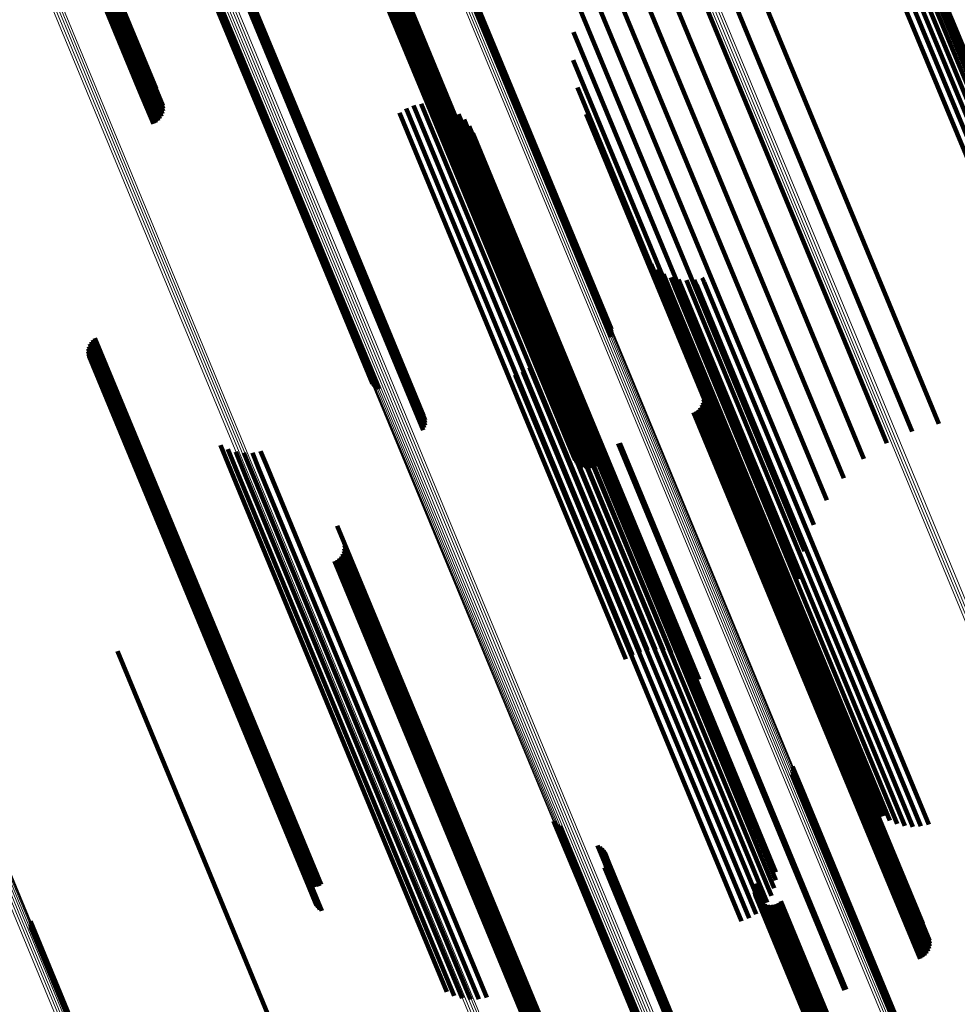
# Model space of a CAD drawing. Units: metres. Extents: x -0.13 to 0.37, y -0.82 to 0.24.
# Drawn here: x 0.14 to 0.18, y -0.41 to -0.37 of the extents above; entities that cross this region are included whole.
import ezdxf

# ---------------------------------------------------------------- set-up
doc = ezdxf.new("R2010")
doc.units = ezdxf.units.M
doc.linetypes.add('AUSGEZOGEN', pattern=[0])
doc.linetypes.add('VERDECKT2_S2', pattern=[0.036, 0.02, -0.016])
doc.layers.add('Standard', color=7, linetype='AUSGEZOGEN', lineweight=13)

msp = doc.modelspace()

# ---------------------------------------------------------------- linework, layer by layer
at = {"layer": 'Standard', "color": 253, "linetype": 'VERDECKT2_S2', "lineweight": 140, "transparency": 33554687}
for p, q in [((0.143049, -0.363856), (0.147783, -0.375286)), ((0.143124, -0.363835), (0.147859, -0.375266)), ((0.14319, -0.363819), (0.147925, -0.375251)), ((0.143245, -0.363809), (0.147981, -0.375244)), ((0.143287, -0.363807), (0.148024, -0.375243)), ((0.143315, -0.363811), (0.148053, -0.375249)), ((0.142793, -0.36395), (0.147527, -0.375378)), ((0.142881, -0.363915), (0.147615, -0.375344)), ((0.142967, -0.363883), (0.147701, -0.375313)), ((0.143361, -0.363898), (0.148075, -0.37528)), ((0.15579, -0.365201), (0.15981, -0.374905)), ((0.155811, -0.365116), (0.159863, -0.374896)), ((0.155812, -0.364941), (0.159936, -0.374898)), ((0.155819, -0.365028), (0.159905, -0.374894)), ((0.147734, -0.366784), (0.152487, -0.378257)), ((0.147792, -0.366853), (0.152505, -0.378232)), ((0.147859, -0.366912), (0.152536, -0.378204)), ((0.147936, -0.366959), (0.15258, -0.378171)), ((0.149219, -0.367608), (0.15337, -0.377629)), ((0.149293, -0.367653), (0.153413, -0.377598)), ((0.14936, -0.36771), (0.153444, -0.37757)), ((0.149416, -0.367776), (0.153462, -0.377546)), ((0.149461, -0.367851), (0.153469, -0.377526)), ((0.172743, -0.367803), (0.177621, -0.379578)), ((0.149509, -0.36819), (0.153366, -0.377503)), ((0.149512, -0.368017), (0.153442, -0.377503)), ((0.149518, -0.368104), (0.15341, -0.3775)), ((0.172355, -0.368099), (0.177239, -0.379889)), ((0.172523, -0.36799), (0.177404, -0.379776)), ((0.172653, -0.367891), (0.177533, -0.379671)), ((0.1729, -0.367994), (0.177666, -0.379499)), ((0.149451, -0.368354), (0.15325, -0.377526)), ((0.149487, -0.368275), (0.153313, -0.377512)), ((0.171689, -0.368447), (0.176576, -0.380245)), ((0.171932, -0.368331), (0.176818, -0.380127)), ((0.172157, -0.368213), (0.177042, -0.380007)), ((0.173029, -0.368243), (0.177666, -0.379437)), ((0.154509, -0.369098), (0.157122, -0.375405)), ((0.154515, -0.369004), (0.157166, -0.375404)), ((0.15452, -0.369192), (0.157091, -0.3754)), ((0.154538, -0.368912), (0.157223, -0.375395)), ((0.154546, -0.369283), (0.157075, -0.375388)), ((0.154588, -0.369368), (0.157074, -0.37537)), ((0.154644, -0.369445), (0.157089, -0.375346)), ((0.154712, -0.36951), (0.157118, -0.375317)), ((0.155411, -0.369496), (0.157701, -0.375025)), ((0.154791, -0.369563), (0.157161, -0.375284)), ((0.154878, -0.369601), (0.157216, -0.375247)), ((0.15497, -0.369624), (0.157283, -0.375208)), ((0.155064, -0.36963), (0.157358, -0.375169)), ((0.155158, -0.36962), (0.15744, -0.37513)), ((0.155249, -0.369594), (0.157527, -0.375092)), ((0.155334, -0.369552), (0.157614, -0.375057)), ((0.167757, -0.370243), (0.172652, -0.382059)), ((0.1669, -0.370619), (0.171795, -0.382438)), ((0.166027, -0.370972), (0.170922, -0.38279)), ((0.165162, -0.371293), (0.170055, -0.383106)), ((0.163541, -0.371804), (0.168427, -0.3836)), ((0.164326, -0.371572), (0.169216, -0.383379)), ((0.162827, -0.371982), (0.167707, -0.383765)), ((0.162344, -0.372445), (0.167076, -0.38387)), ((0.162185, -0.373373), (0.16655, -0.383911)), ((0.162177, -0.374316), (0.166142, -0.383887)), ((0.157358, -0.375169), (0.162281, -0.387052)), ((0.15744, -0.37513), (0.162362, -0.387013)), ((0.157527, -0.375092), (0.162449, -0.386975)), ((0.157614, -0.375057), (0.162536, -0.38694)), ((0.157701, -0.375025), (0.162623, -0.386909)), ((0.15981, -0.374905), (0.163444, -0.383678)), ((0.159863, -0.374896), (0.163465, -0.383593)), ((0.159905, -0.374894), (0.163472, -0.383506)), ((0.159936, -0.374898), (0.163466, -0.383418)), ((0.147527, -0.375378), (0.147981, -0.376474)), ((0.147615, -0.375344), (0.148065, -0.376431)), ((0.147701, -0.375313), (0.14814, -0.376373)), ((0.147783, -0.375286), (0.148204, -0.376303)), ((0.147859, -0.375266), (0.148255, -0.376223)), ((0.147925, -0.375251), (0.148292, -0.376135)), ((0.147981, -0.375244), (0.148312, -0.376043)), ((0.148024, -0.375243), (0.148316, -0.375948)), ((0.148053, -0.375249), (0.148304, -0.375854)), ((0.157074, -0.37537), (0.162, -0.387263)), ((0.157075, -0.375388), (0.162002, -0.387283)), ((0.157089, -0.375346), (0.162014, -0.387237)), ((0.157091, -0.3754), (0.162019, -0.387297)), ((0.157118, -0.375317), (0.162042, -0.387206)), ((0.157122, -0.375405), (0.16205, -0.387304)), ((0.157161, -0.375284), (0.162084, -0.387171)), ((0.157166, -0.375404), (0.162096, -0.387304)), ((0.157216, -0.375247), (0.16214, -0.387133)), ((0.157223, -0.375395), (0.162153, -0.387297)), ((0.157283, -0.375208), (0.162206, -0.387093)), ((0.16232, -0.375247), (0.165862, -0.383799)), ((0.156774, -0.375852), (0.161037, -0.386145)), ((0.157036, -0.375792), (0.161279, -0.386035)), ((0.157305, -0.375776), (0.161507, -0.385921)), ((0.157572, -0.375804), (0.161715, -0.385806)), ((0.156296, -0.376095), (0.16054, -0.386342)), ((0.156525, -0.375954), (0.160789, -0.386248)), ((0.157831, -0.375876), (0.161898, -0.385694)), ((0.158075, -0.37599), (0.16205, -0.385587)), ((0.158297, -0.376142), (0.162168, -0.385488)), ((0.162609, -0.376144), (0.165719, -0.38365)), ((0.158491, -0.376328), (0.162249, -0.3854)), ((0.158652, -0.376544), (0.162289, -0.385325)), ((0.158775, -0.376783), (0.162289, -0.385266)), ((0.153313, -0.377512), (0.15714, -0.386752)), ((0.153366, -0.377503), (0.157163, -0.386668)), ((0.15341, -0.3775), (0.157171, -0.386581)), ((0.153442, -0.377503), (0.157166, -0.386494)), ((0.15325, -0.377526), (0.157105, -0.386832)), ((0.15337, -0.377629), (0.156873, -0.386085)), ((0.153413, -0.377598), (0.156947, -0.38613)), ((0.153444, -0.37757), (0.157013, -0.386187)), ((0.153462, -0.377546), (0.15707, -0.386254)), ((0.153469, -0.377526), (0.157115, -0.386328)), ((0.15258, -0.378171), (0.155589, -0.385437)), ((0.152487, -0.378257), (0.155388, -0.385262)), ((0.152505, -0.378232), (0.155445, -0.385331)), ((0.152536, -0.378204), (0.155513, -0.38539)), ((0.164643, -0.380994), (0.165327, -0.382645)), ((0.164805, -0.381211), (0.165368, -0.382569)), ((0.165001, -0.381398), (0.165449, -0.38248)), ((0.165225, -0.38155), (0.165569, -0.38238)), ((0.165472, -0.381663), (0.165724, -0.382272)), ((0.165733, -0.381734), (0.165909, -0.382159)), ((0.166003, -0.38176), (0.16612, -0.382043)), ((0.166274, -0.381742), (0.166351, -0.381928)), ((0.166537, -0.381679), (0.166595, -0.381818)), ((0.166595, -0.381818), (0.171389, -0.393392)), ((0.165909, -0.382159), (0.170706, -0.393739)), ((0.16612, -0.382043), (0.170916, -0.39362)), ((0.166351, -0.381928), (0.171146, -0.393504)), ((0.172652, -0.382059), (0.174537, -0.38661)), ((0.165449, -0.38248), (0.170251, -0.394073)), ((0.165569, -0.38238), (0.170369, -0.393968)), ((0.165724, -0.382272), (0.170522, -0.393856)), ((0.171795, -0.382438), (0.173631, -0.386869)), ((0.165327, -0.382645), (0.170133, -0.394248)), ((0.165368, -0.382569), (0.170172, -0.394167)), ((0.170922, -0.38279), (0.172778, -0.387269)), ((0.170055, -0.383106), (0.172, -0.387801)), ((0.161374, -0.383294), (0.161654, -0.383971)), ((0.169216, -0.383379), (0.171317, -0.38845)), ((0.145875, -0.383837), (0.14866, -0.39056)), ((0.145931, -0.38377), (0.148735, -0.390538)), ((0.145997, -0.383713), (0.148813, -0.390512)), ((0.161315, -0.383834), (0.161376, -0.383981)), ((0.161367, -0.383566), (0.161533, -0.383967)), ((0.165719, -0.38365), (0.170263, -0.394621)), ((0.165862, -0.383799), (0.169974, -0.393725)), ((0.167707, -0.383765), (0.170302, -0.390031)), ((0.168427, -0.3836), (0.170746, -0.389199)), ((0.145777, -0.384167), (0.148438, -0.390592)), ((0.145781, -0.38408), (0.148479, -0.390593)), ((0.145799, -0.383994), (0.14853, -0.390588)), ((0.145831, -0.383913), (0.148591, -0.390577)), ((0.161219, -0.384089), (0.16598, -0.395585)), ((0.161376, -0.383981), (0.16617, -0.395556)), ((0.161533, -0.383967), (0.166329, -0.395546)), ((0.161654, -0.383971), (0.166453, -0.395556)), ((0.166142, -0.383887), (0.169831, -0.392793)), ((0.16655, -0.383911), (0.169839, -0.391851)), ((0.167076, -0.38387), (0.169997, -0.390922)), ((0.145786, -0.384254), (0.148409, -0.390586)), ((0.14581, -0.384338), (0.148393, -0.390573)), ((0.145847, -0.384417), (0.148389, -0.390555)), ((0.145896, -0.38449), (0.148399, -0.390532)), ((0.161081, -0.384325), (0.165765, -0.395633)), ((0.145956, -0.384554), (0.148421, -0.390505)), ((0.146025, -0.384607), (0.148455, -0.390474)), ((0.1607, -0.384712), (0.165284, -0.39578)), ((0.160907, -0.384534), (0.165531, -0.395699)), ((0.160213, -0.384953), (0.16478, -0.39598)), ((0.160466, -0.384853), (0.165032, -0.395875)), ((0.166338, -0.385031), (0.169769, -0.393316)), ((0.162168, -0.385488), (0.165951, -0.394619)), ((0.162249, -0.3854), (0.166145, -0.394806)), ((0.162289, -0.385266), (0.166429, -0.395261)), ((0.162289, -0.385325), (0.166305, -0.395022)), ((0.161715, -0.385806), (0.165226, -0.394282)), ((0.161898, -0.385694), (0.165485, -0.394354)), ((0.16205, -0.385587), (0.165729, -0.394467)), ((0.166567, -0.385607), (0.169707, -0.393188)), ((0.166575, -0.385796), (0.169632, -0.393175)), ((0.16658, -0.385701), (0.169677, -0.393178)), ((0.161037, -0.386145), (0.164427, -0.394329)), ((0.161279, -0.386035), (0.16469, -0.394269)), ((0.161507, -0.385921), (0.164958, -0.394254)), ((0.166404, -0.386126), (0.169348, -0.393234)), ((0.166468, -0.386056), (0.169431, -0.39321)), ((0.166519, -0.385976), (0.169507, -0.393191)), ((0.166555, -0.385889), (0.169575, -0.39318)), ((0.16054, -0.386342), (0.16395, -0.394573)), ((0.160789, -0.386248), (0.164178, -0.394431)), ((0.166244, -0.386228), (0.169173, -0.393298)), ((0.166328, -0.386184), (0.169261, -0.393264)), ((0.162084, -0.387171), (0.162445, -0.38804)), ((0.16214, -0.387133), (0.162531, -0.388078)), ((0.162206, -0.387093), (0.162623, -0.388101)), ((0.162281, -0.387052), (0.162718, -0.388108)), ((0.162362, -0.387013), (0.162812, -0.388097)), ((0.162449, -0.386975), (0.162903, -0.388071)), ((0.162536, -0.38694), (0.162988, -0.38803)), ((0.162623, -0.386909), (0.163064, -0.387974)), ((0.150247, -0.387339), (0.150768, -0.388597)), ((0.150496, -0.387471), (0.150917, -0.388487)), ((0.162, -0.387263), (0.162242, -0.387846)), ((0.162002, -0.387283), (0.1622, -0.387761)), ((0.162014, -0.387237), (0.162298, -0.387922)), ((0.162019, -0.387297), (0.162173, -0.38767)), ((0.162042, -0.387206), (0.162366, -0.387988)), ((0.16205, -0.387304), (0.16205, -0.387304)), ((0.162096, -0.387304), (0.162096, -0.387304)), ((0.162153, -0.387297), (0.162153, -0.387297)), ((0.163692, -0.387282), (0.166622, -0.394356)), ((0.163747, -0.387262), (0.166676, -0.394333)), ((0.150764, -0.387558), (0.1511, -0.38837)), ((0.151044, -0.387598), (0.151313, -0.38825)), ((0.151326, -0.387589), (0.151549, -0.38813)), ((0.151602, -0.387532), (0.151801, -0.388014)), ((0.151549, -0.38813), (0.156347, -0.399712)), ((0.151801, -0.388014), (0.156598, -0.399595)), ((0.150917, -0.388487), (0.155718, -0.400078)), ((0.1511, -0.38837), (0.1559, -0.399957)), ((0.151313, -0.38825), (0.156112, -0.399834)), ((0.150768, -0.388597), (0.155571, -0.400193)), ((0.154198, -0.390062), (0.157629, -0.398344)), ((0.148455, -0.390474), (0.153295, -0.402159)), ((0.148389, -0.390555), (0.153231, -0.402246)), ((0.148393, -0.390573), (0.153236, -0.402266)), ((0.148399, -0.390532), (0.15324, -0.402221)), ((0.148409, -0.390586), (0.153253, -0.40228)), ((0.148421, -0.390505), (0.153262, -0.402192)), ((0.148438, -0.390592), (0.153283, -0.402288)), ((0.148479, -0.390593), (0.153324, -0.402291)), ((0.14853, -0.390588), (0.153376, -0.402287)), ((0.148591, -0.390577), (0.153438, -0.402277)), ((0.14866, -0.39056), (0.153507, -0.402262)), ((0.148735, -0.390538), (0.153582, -0.402241)), ((0.148813, -0.390512), (0.153651, -0.40219)), ((0.154427, -0.390636), (0.157567, -0.398217)), ((0.154435, -0.390825), (0.157492, -0.398204)), ((0.154439, -0.39073), (0.157536, -0.398207)), ((0.154263, -0.391155), (0.157207, -0.398263)), ((0.154327, -0.391085), (0.15729, -0.398238)), ((0.154378, -0.391005), (0.157367, -0.39822)), ((0.154414, -0.390917), (0.157435, -0.398209)), ((0.154104, -0.391256), (0.157033, -0.398327)), ((0.154188, -0.391213), (0.157121, -0.398293)), ((0.169173, -0.393298), (0.173898, -0.404705)), ((0.169261, -0.393264), (0.173982, -0.404661)), ((0.169348, -0.393234), (0.174057, -0.404604)), ((0.169431, -0.39321), (0.174121, -0.404534)), ((0.169507, -0.393191), (0.174172, -0.404454)), ((0.169575, -0.39318), (0.174209, -0.404366)), ((0.169632, -0.393175), (0.174229, -0.404274)), ((0.169677, -0.393178), (0.174233, -0.404179)), ((0.169707, -0.393188), (0.174221, -0.404085)), ((0.169769, -0.393316), (0.173991, -0.403509)), ((0.171389, -0.393392), (0.174191, -0.400156)), ((0.170706, -0.393739), (0.173387, -0.400211)), ((0.170916, -0.39362), (0.173657, -0.400238)), ((0.171146, -0.393504), (0.173927, -0.400219)), ((0.170251, -0.394073), (0.172655, -0.399875)), ((0.170369, -0.393968), (0.172879, -0.400028)), ((0.170522, -0.393856), (0.173125, -0.400141)), ((0.146766, -0.394296), (0.149695, -0.401366)), ((0.166622, -0.394356), (0.171345, -0.405759)), ((0.166676, -0.394333), (0.171401, -0.40574)), ((0.170133, -0.394248), (0.172297, -0.399471)), ((0.170172, -0.394167), (0.172459, -0.399688)), ((0.165284, -0.39578), (0.168354, -0.40319)), ((0.165531, -0.395699), (0.168561, -0.403012)), ((0.165765, -0.395633), (0.168735, -0.402803)), ((0.16598, -0.395585), (0.168872, -0.402567)), ((0.16617, -0.395556), (0.168968, -0.402312)), ((0.166329, -0.395546), (0.16902, -0.402044)), ((0.166453, -0.395556), (0.169027, -0.401771)), ((0.16478, -0.39598), (0.167866, -0.40343)), ((0.165032, -0.395875), (0.16812, -0.40333)), ((0.157033, -0.398327), (0.161757, -0.409734)), ((0.157121, -0.398293), (0.161842, -0.40969)), ((0.157207, -0.398263), (0.161917, -0.409632)), ((0.15729, -0.398238), (0.161981, -0.409562)), ((0.157367, -0.39822), (0.162032, -0.409483)), ((0.157435, -0.398209), (0.162068, -0.409395)), ((0.157492, -0.398204), (0.162089, -0.409302)), ((0.157536, -0.398207), (0.162093, -0.409208)), ((0.157567, -0.398217), (0.16208, -0.409114)), ((0.157629, -0.398344), (0.161852, -0.40854)), ((0.169567, -0.39846), (0.169733, -0.398861)), ((0.169588, -0.398375), (0.169787, -0.398856)), ((0.169589, -0.3982), (0.169863, -0.398864)), ((0.169595, -0.398288), (0.169831, -0.398857)), ((0.169733, -0.398861), (0.174705, -0.410866)), ((0.169787, -0.398856), (0.17476, -0.410862)), ((0.169831, -0.398857), (0.174805, -0.410865)), ((0.169863, -0.398864), (0.174838, -0.410874)), ((0.156347, -0.399712), (0.158979, -0.406067)), ((0.156598, -0.399595), (0.159256, -0.40601)), ((0.155718, -0.400078), (0.158149, -0.405949)), ((0.1559, -0.399957), (0.158418, -0.406036)), ((0.156112, -0.399834), (0.158697, -0.406076)), ((0.161511, -0.400044), (0.162438, -0.402283)), ((0.161568, -0.400113), (0.162455, -0.402255)), ((0.155571, -0.400193), (0.1579, -0.405816)), ((0.161636, -0.400172), (0.162485, -0.402222)), ((0.161712, -0.400219), (0.162527, -0.402187)), ((0.162996, -0.400867), (0.163298, -0.401598)), ((0.16307, -0.400913), (0.16334, -0.401563)), ((0.163136, -0.400969), (0.163369, -0.401532)), ((0.163193, -0.401036), (0.163387, -0.401504)), ((0.163237, -0.40111), (0.163391, -0.401481)), ((0.149695, -0.401366), (0.15442, -0.412773)), ((0.163286, -0.40145), (0.168252, -0.413441)), ((0.163289, -0.401276), (0.163361, -0.401451)), ((0.163294, -0.401363), (0.163328, -0.401444)), ((0.163328, -0.401444), (0.168298, -0.413443)), ((0.163361, -0.401451), (0.168332, -0.413451)), ((0.163391, -0.401481), (0.168363, -0.413485)), ((0.163228, -0.401614), (0.168133, -0.413455)), ((0.163263, -0.401534), (0.168197, -0.413445)), ((0.163298, -0.401598), (0.168273, -0.413609)), ((0.16334, -0.401563), (0.168314, -0.413573)), ((0.163369, -0.401532), (0.168343, -0.41354)), ((0.163387, -0.401504), (0.16836, -0.41351)), ((0.153231, -0.402246), (0.1535, -0.402895)), ((0.153236, -0.402266), (0.153464, -0.402816)), ((0.15324, -0.402221), (0.153549, -0.402968)), ((0.153253, -0.40228), (0.15344, -0.402732)), ((0.153262, -0.402192), (0.153609, -0.403031)), ((0.153283, -0.402288), (0.15343, -0.402645)), ((0.153295, -0.402159), (0.153679, -0.403084)), ((0.153324, -0.402291), (0.153324, -0.402291)), ((0.153376, -0.402287), (0.153376, -0.402287)), ((0.153438, -0.402277), (0.153438, -0.402277)), ((0.153507, -0.402262), (0.153507, -0.402262)), ((0.153582, -0.402241), (0.153582, -0.402241)), ((0.162438, -0.402283), (0.167425, -0.414323)), ((0.162455, -0.402255), (0.167441, -0.414293)), ((0.162485, -0.402222), (0.167471, -0.414259)), ((0.162527, -0.402187), (0.167512, -0.414222)), ((0.168286, -0.402358), (0.171934, -0.411166)), ((0.168292, -0.402264), (0.171981, -0.411169)), ((0.168296, -0.402452), (0.171901, -0.411155)), ((0.168314, -0.402172), (0.17204, -0.411166)), ((0.168323, -0.402543), (0.171882, -0.411137)), ((0.168365, -0.402628), (0.171879, -0.411112)), ((0.168421, -0.402704), (0.171891, -0.411082)), ((0.168489, -0.40277), (0.171918, -0.411047)), ((0.169111, -0.402812), (0.172407, -0.410769)), ((0.169187, -0.402756), (0.172494, -0.410739)), ((0.168568, -0.402822), (0.171959, -0.411009)), ((0.168654, -0.402861), (0.172012, -0.410968)), ((0.168746, -0.402883), (0.172078, -0.410926)), ((0.168841, -0.40289), (0.172152, -0.410884)), ((0.168935, -0.40288), (0.172233, -0.410843)), ((0.169026, -0.402853), (0.172319, -0.410804)), ((0.143823, -0.403431), (0.146461, -0.409801)), ((0.143828, -0.40362), (0.146383, -0.40979)), ((0.143833, -0.403525), (0.146429, -0.409792))]:
    msp.add_line(p, q, dxfattribs=at)
at = {"layer": 'Standard', "color": 7, "linetype": 'AUSGEZOGEN', "lineweight": 13, "transparency": 33554687}
for points in [[(0.118352, -0.255497), (0.127845, -0.278416), (0.137338, -0.301334), (0.146979, -0.32461), (0.151847, -0.336361), (0.156741, -0.348176), (0.161658, -0.360047), (0.166593, -0.371962), (0.171544, -0.383913), (0.176504, -0.39589), (0.181471, -0.40788), (0.186439, -0.419874), (0.191404, -0.431859), (0.19636, -0.443826), (0.201304, -0.455761), (0.206229, -0.467652), (0.211132, -0.479488), (0.216006, -0.491256), (0.220847, -0.502943), (0.22565, -0.514538), (0.230409, -0.526027), (0.235119, -0.537397), (0.239775, -0.548638)], [(0.118435, -0.255462), (0.127929, -0.278381), (0.137422, -0.3013), (0.147064, -0.324577), (0.151932, -0.336328), (0.156826, -0.348144), (0.161743, -0.360015), (0.166679, -0.371931), (0.171629, -0.383883), (0.17659, -0.395859), (0.181557, -0.40785), (0.186525, -0.419845), (0.19149, -0.431831), (0.196447, -0.443798), (0.20139, -0.455733), (0.206316, -0.467625), (0.211219, -0.479461), (0.216094, -0.491229), (0.220935, -0.502917), (0.225738, -0.514512), (0.230497, -0.526002), (0.235207, -0.537373), (0.239863, -0.548613)], [(0.118521, -0.255426), (0.128015, -0.278345), (0.137509, -0.301265), (0.14715, -0.324542), (0.152018, -0.336293), (0.156912, -0.348109), (0.161829, -0.35998), (0.166765, -0.371897), (0.171716, -0.383848), (0.176677, -0.395825), (0.181643, -0.407816), (0.186612, -0.41981), (0.191577, -0.431797), (0.196533, -0.443764), (0.201477, -0.455699), (0.206403, -0.467591), (0.211306, -0.479428), (0.216181, -0.491196), (0.221022, -0.502884), (0.225825, -0.514479), (0.230584, -0.525969), (0.235294, -0.53734), (0.23995, -0.548581)], [(0.118607, -0.25539), (0.128101, -0.27831), (0.137594, -0.301229), (0.147235, -0.324505), (0.152103, -0.336257), (0.156997, -0.348073), (0.161914, -0.359943), (0.16685, -0.37186), (0.171801, -0.383811), (0.176762, -0.395787), (0.181728, -0.407778), (0.186696, -0.419772), (0.191661, -0.431759), (0.196618, -0.443725), (0.201562, -0.455661), (0.206488, -0.467552), (0.21139, -0.479389), (0.216265, -0.491157), (0.221106, -0.502845), (0.225909, -0.51444), (0.230668, -0.525929), (0.235378, -0.5373), (0.240034, -0.548541)], [(0.111365, -0.258319), (0.120883, -0.281299), (0.130402, -0.30428), (0.140069, -0.327618), (0.14495, -0.339401), (0.149857, -0.351248), (0.154787, -0.363151), (0.159736, -0.375099), (0.1647, -0.387082), (0.169674, -0.399091), (0.174654, -0.411114), (0.179636, -0.42314), (0.184614, -0.435158), (0.189584, -0.447157), (0.194541, -0.459124), (0.19948, -0.471047), (0.204395, -0.482915), (0.209283, -0.494715), (0.214137, -0.506434), (0.218953, -0.51806), (0.223724, -0.52958), (0.228447, -0.540981)], [(0.111432, -0.258293), (0.12095, -0.281272), (0.130468, -0.30425), (0.140135, -0.327586), (0.145015, -0.339368), (0.149922, -0.351215), (0.154852, -0.363116), (0.1598, -0.375063), (0.164763, -0.387045), (0.169737, -0.399053), (0.174716, -0.411074), (0.179698, -0.423099), (0.184675, -0.435117), (0.189645, -0.447114), (0.194601, -0.45908), (0.19954, -0.471003), (0.204455, -0.48287), (0.209342, -0.494668), (0.214196, -0.506386), (0.219011, -0.518011), (0.223782, -0.52953), (0.228505, -0.54093)], [(0.111492, -0.258271), (0.121009, -0.281247), (0.130526, -0.304223), (0.140192, -0.327557), (0.145071, -0.339338), (0.149978, -0.351183), (0.154907, -0.363083), (0.159855, -0.375028), (0.164818, -0.387009), (0.169791, -0.399015), (0.17477, -0.411036), (0.17975, -0.42306), (0.184727, -0.435076), (0.189696, -0.447072), (0.194652, -0.459037), (0.19959, -0.470958), (0.204505, -0.482823), (0.209392, -0.494621), (0.214245, -0.506338), (0.21906, -0.517961), (0.22383, -0.529479), (0.228552, -0.540878)], [(0.111543, -0.258254), (0.121059, -0.281227), (0.130574, -0.3042), (0.140238, -0.327531), (0.145117, -0.33931), (0.150023, -0.351153), (0.154952, -0.363052), (0.159899, -0.374996), (0.164861, -0.386976), (0.169834, -0.39898), (0.174812, -0.410999), (0.179792, -0.423022), (0.184769, -0.435036), (0.189737, -0.447031), (0.194692, -0.458994), (0.19963, -0.470914), (0.204544, -0.482778), (0.20943, -0.494574), (0.214282, -0.506289), (0.219096, -0.517911), (0.223867, -0.529427), (0.228588, -0.540825)], [(0.111582, -0.258241), (0.121097, -0.281211), (0.130611, -0.304181), (0.140274, -0.327508), (0.145152, -0.339286), (0.150057, -0.351128), (0.154985, -0.363025), (0.159932, -0.374967), (0.164893, -0.386945), (0.169865, -0.398948), (0.174843, -0.410965), (0.179822, -0.422986), (0.184798, -0.434999), (0.189766, -0.446992), (0.19472, -0.458954), (0.199657, -0.470872), (0.204571, -0.482734), (0.209456, -0.494528), (0.214308, -0.506242), (0.219121, -0.517862), (0.223891, -0.529377), (0.228611, -0.540773)], [(0.11161, -0.258233), (0.121123, -0.2812), (0.130636, -0.304167), (0.140297, -0.327491), (0.145175, -0.339266), (0.15008, -0.351107), (0.155007, -0.363002), (0.159953, -0.374943), (0.164913, -0.386919), (0.169884, -0.39892), (0.174861, -0.410935), (0.17984, -0.422954), (0.184815, -0.434965), (0.189782, -0.446956), (0.194736, -0.458916), (0.199672, -0.470833), (0.204584, -0.482693), (0.209469, -0.494486), (0.21432, -0.506198), (0.219133, -0.517816), (0.223902, -0.529329), (0.228621, -0.540724)], [(0.111625, -0.258231), (0.121137, -0.281194), (0.130648, -0.304157), (0.140308, -0.327478), (0.145185, -0.339252), (0.150089, -0.35109), (0.155015, -0.362984), (0.15996, -0.374922), (0.16492, -0.386897), (0.16989, -0.398896), (0.174867, -0.41091), (0.179844, -0.422927), (0.184819, -0.434936), (0.189785, -0.446925), (0.194738, -0.458883), (0.199673, -0.470798), (0.204585, -0.482656), (0.209469, -0.494447), (0.21432, -0.506157), (0.219131, -0.517774), (0.223899, -0.529285), (0.228618, -0.540678)], [(0.111212, -0.258379), (0.120732, -0.281362), (0.130252, -0.304345), (0.13992, -0.327686), (0.144801, -0.33947), (0.149709, -0.351319), (0.15464, -0.363223), (0.159589, -0.375172), (0.164553, -0.387156), (0.169528, -0.399166), (0.174508, -0.41119), (0.17949, -0.423218), (0.184469, -0.435237), (0.18944, -0.447237), (0.194397, -0.459206), (0.199336, -0.471131), (0.204253, -0.483), (0.209141, -0.494801), (0.213996, -0.506521), (0.218812, -0.518148), (0.223584, -0.529669), (0.228307, -0.541072)], [(0.11129, -0.258348), (0.12081, -0.28133), (0.130329, -0.304312), (0.139997, -0.327652), (0.144878, -0.339435), (0.149786, -0.351284), (0.154716, -0.363187), (0.159665, -0.375135), (0.164629, -0.38712), (0.169604, -0.399129), (0.174584, -0.411153), (0.179566, -0.42318), (0.184544, -0.435199), (0.189515, -0.447198), (0.194472, -0.459166), (0.199411, -0.47109), (0.204327, -0.482959), (0.209215, -0.494759), (0.21407, -0.506479), (0.218886, -0.518106), (0.223658, -0.529626), (0.228381, -0.541029)], [(0.104034, -0.261313), (0.113568, -0.28433), (0.123101, -0.307346), (0.132784, -0.330721), (0.137672, -0.342523), (0.142587, -0.354389), (0.147525, -0.36631), (0.152482, -0.378276), (0.157453, -0.390279), (0.162435, -0.402306), (0.167423, -0.414348), (0.172412, -0.426393), (0.177398, -0.43843), (0.182376, -0.450447), (0.187341, -0.462433), (0.192287, -0.474376), (0.197211, -0.486262), (0.202106, -0.49808), (0.206968, -0.509818), (0.211791, -0.521462), (0.21657, -0.533), (0.2213, -0.544419)], [(0.104035, -0.261308), (0.11357, -0.284328), (0.123106, -0.307349), (0.132789, -0.330727), (0.137678, -0.342531), (0.142594, -0.354399), (0.147533, -0.366322), (0.152491, -0.37829), (0.157463, -0.390295), (0.162445, -0.402324), (0.167434, -0.414367), (0.172424, -0.426414), (0.177411, -0.438453), (0.18239, -0.450473), (0.187355, -0.462461), (0.192303, -0.474405), (0.197227, -0.486293), (0.202123, -0.498114), (0.206986, -0.509853), (0.211809, -0.521499), (0.216589, -0.533039), (0.22132, -0.54446)], [(0.10405, -0.261298), (0.113586, -0.284322), (0.123123, -0.307346), (0.132809, -0.330728), (0.137698, -0.342533), (0.142615, -0.354403), (0.147555, -0.366328), (0.152513, -0.378299), (0.157486, -0.390305), (0.162469, -0.402336), (0.167459, -0.414381), (0.17245, -0.42643), (0.177437, -0.438471), (0.182417, -0.450492), (0.187383, -0.462482), (0.192331, -0.474428), (0.197256, -0.486318), (0.202153, -0.49814), (0.207016, -0.509882), (0.211841, -0.521529), (0.216622, -0.533071), (0.221353, -0.544494)], [(0.104077, -0.261282), (0.113616, -0.28431), (0.123154, -0.307337), (0.132841, -0.330723), (0.137731, -0.34253), (0.142649, -0.354402), (0.147589, -0.366328), (0.152548, -0.3783), (0.157522, -0.390308), (0.162506, -0.402341), (0.167496, -0.414389), (0.172488, -0.426439), (0.177476, -0.438482), (0.182456, -0.450505), (0.187423, -0.462497), (0.192372, -0.474445), (0.197298, -0.486337), (0.202195, -0.49816), (0.20706, -0.509903), (0.211885, -0.521553), (0.216666, -0.533096), (0.221399, -0.544521)], [(0.104118, -0.261262), (0.113657, -0.284292), (0.123197, -0.307323), (0.132885, -0.330712), (0.137776, -0.342521), (0.142694, -0.354394), (0.147635, -0.366322), (0.152595, -0.378296), (0.157569, -0.390306), (0.162554, -0.40234), (0.167545, -0.414389), (0.172537, -0.426442), (0.177526, -0.438486), (0.182507, -0.450511), (0.187475, -0.462504), (0.192425, -0.474454), (0.197351, -0.486347), (0.202249, -0.498173), (0.207114, -0.509917), (0.21194, -0.521568), (0.216722, -0.533113), (0.221455, -0.54454)], [(0.104169, -0.261237), (0.11371, -0.284271), (0.123251, -0.307304), (0.13294, -0.330696), (0.137832, -0.342506), (0.142751, -0.354381), (0.147692, -0.366311), (0.152652, -0.378286), (0.157628, -0.390297), (0.162613, -0.402333), (0.167605, -0.414384), (0.172597, -0.426438), (0.177587, -0.438483), (0.182568, -0.45051), (0.187537, -0.462504), (0.192487, -0.474455), (0.197414, -0.486351), (0.202313, -0.498177), (0.207178, -0.509923), (0.212005, -0.521576), (0.216788, -0.533122), (0.221521, -0.54455)], [(0.104231, -0.261209), (0.113772, -0.284245), (0.123314, -0.307281), (0.133005, -0.330675), (0.137897, -0.342486), (0.142816, -0.354362), (0.147758, -0.366293), (0.152719, -0.37827), (0.157695, -0.390282), (0.162681, -0.40232), (0.167673, -0.414371), (0.172666, -0.426427), (0.177656, -0.438474), (0.182638, -0.450501), (0.187607, -0.462497), (0.192558, -0.474449), (0.197485, -0.486346), (0.202385, -0.498174), (0.207251, -0.509921), (0.212078, -0.521575), (0.216861, -0.533123), (0.221595, -0.544552)], [(0.1043, -0.261178), (0.113843, -0.284216), (0.123386, -0.307253), (0.133077, -0.33065), (0.13797, -0.342462), (0.142889, -0.354339), (0.147832, -0.366271), (0.152793, -0.378249), (0.157769, -0.390262), (0.162755, -0.4023), (0.167748, -0.414353), (0.172742, -0.426409), (0.177732, -0.438457), (0.182714, -0.450486), (0.187684, -0.462483), (0.192635, -0.474436), (0.197563, -0.486334), (0.202463, -0.498163), (0.207329, -0.509911), (0.212157, -0.521566), (0.21694, -0.533114), (0.221675, -0.544544)], [(0.104377, -0.261145), (0.11392, -0.284184), (0.123463, -0.307223), (0.133155, -0.330621), (0.138048, -0.342434), (0.142968, -0.354311), (0.14791, -0.366244), (0.152872, -0.378223), (0.157848, -0.390237), (0.162835, -0.402276), (0.167828, -0.414329), (0.172822, -0.426386), (0.177813, -0.438435), (0.182795, -0.450464), (0.187765, -0.462462), (0.192716, -0.474416), (0.197645, -0.486314), (0.202545, -0.498144), (0.207411, -0.509893), (0.212239, -0.521548), (0.217023, -0.533097), (0.221758, -0.544528)], [(0.104457, -0.26111), (0.114, -0.28415), (0.123544, -0.30719), (0.133236, -0.330589), (0.138129, -0.342402), (0.143049, -0.35428), (0.147992, -0.366214), (0.152954, -0.378192), (0.157931, -0.390207), (0.162917, -0.402246), (0.16791, -0.4143), (0.172905, -0.426358), (0.177896, -0.438407), (0.182879, -0.450436), (0.187848, -0.462435), (0.1928, -0.474389), (0.197729, -0.486288), (0.202629, -0.498118), (0.207495, -0.509867), (0.212323, -0.521523), (0.217108, -0.533073), (0.221842, -0.544504)], [(0.10454, -0.261076), (0.114083, -0.284116), (0.123627, -0.307156), (0.133319, -0.330555), (0.138212, -0.342369), (0.143132, -0.354247), (0.148075, -0.36618), (0.153037, -0.378159), (0.158014, -0.390174), (0.163001, -0.402213), (0.167994, -0.414267), (0.172988, -0.426325), (0.177979, -0.438374), (0.182962, -0.450404), (0.187932, -0.462402), (0.192883, -0.474357), (0.197812, -0.486255), (0.202712, -0.498085), (0.207579, -0.509835), (0.212407, -0.521491), (0.217191, -0.533041), (0.221926, -0.544472)], [(0.104622, -0.261042), (0.114165, -0.284082), (0.123709, -0.307122), (0.133401, -0.33052), (0.138294, -0.342334), (0.143214, -0.354211), (0.148157, -0.366145), (0.153119, -0.378123), (0.158095, -0.390138), (0.163082, -0.402177), (0.168075, -0.414231), (0.173069, -0.426288), (0.17806, -0.438337), (0.183043, -0.450367), (0.188013, -0.462365), (0.192964, -0.474319), (0.197893, -0.486218), (0.202793, -0.498048), (0.20766, -0.509797), (0.212488, -0.521453), (0.217272, -0.533002), (0.222006, -0.544433)], [(0.099412, -0.263564), (0.108826, -0.286293), (0.118241, -0.309023), (0.127803, -0.332106), (0.137484, -0.355478), (0.14236, -0.36725), (0.147255, -0.379067), (0.152164, -0.39092), (0.157084, -0.402797), (0.162009, -0.414688), (0.166936, -0.426583), (0.17186, -0.43847), (0.176776, -0.450337), (0.181678, -0.462173), (0.186563, -0.473967), (0.191425, -0.485705), (0.196259, -0.497375), (0.201061, -0.508966), (0.205823, -0.520465), (0.210543, -0.531859), (0.215214, -0.543136)], [(0.099496, -0.263529), (0.108911, -0.286258), (0.118326, -0.308988), (0.127888, -0.332071), (0.137569, -0.355444), (0.142445, -0.367216), (0.14734, -0.379034), (0.15225, -0.390886), (0.157169, -0.402763), (0.162095, -0.414655), (0.167022, -0.42655), (0.171946, -0.438437), (0.176861, -0.450304), (0.181764, -0.462141), (0.186649, -0.473934), (0.191511, -0.485672), (0.196346, -0.497343), (0.201147, -0.508934), (0.20591, -0.520433), (0.210629, -0.531827), (0.2153, -0.543104)], [(0.099578, -0.263494), (0.108994, -0.286224), (0.118409, -0.308955), (0.127971, -0.332039), (0.137652, -0.355412), (0.142529, -0.367185), (0.147424, -0.379003), (0.152334, -0.390856), (0.157254, -0.402734), (0.16218, -0.414626), (0.167107, -0.426522), (0.172031, -0.438409), (0.176947, -0.450277), (0.18185, -0.462114), (0.186735, -0.473908), (0.191597, -0.485647), (0.196432, -0.497318), (0.201233, -0.50891), (0.205996, -0.520409), (0.210716, -0.531804), (0.215387, -0.543081)], [(0.099655, -0.26346), (0.109071, -0.286192), (0.118487, -0.308924), (0.12805, -0.33201), (0.137732, -0.355385), (0.142609, -0.367159), (0.147504, -0.378978), (0.152414, -0.390831), (0.157334, -0.40271), (0.162261, -0.414603), (0.167188, -0.426499), (0.172113, -0.438387), (0.177029, -0.450256), (0.181932, -0.462094), (0.186818, -0.473889), (0.19168, -0.485628), (0.196515, -0.4973), (0.201317, -0.508893), (0.20608, -0.520393), (0.2108, -0.531788), (0.215472, -0.543066)], [(0.099725, -0.263429), (0.109142, -0.286163), (0.118559, -0.308897), (0.128122, -0.331985), (0.137805, -0.355362), (0.142682, -0.367137), (0.147578, -0.378957), (0.152489, -0.390812), (0.15741, -0.402692), (0.162336, -0.414586), (0.167264, -0.426483), (0.172189, -0.438372), (0.177106, -0.450242), (0.18201, -0.462081), (0.186895, -0.473877), (0.191759, -0.485618), (0.196594, -0.497291), (0.201396, -0.508884), (0.20616, -0.520385), (0.21088, -0.531782), (0.215553, -0.543061)], [(0.087444, -0.267986), (0.097048, -0.291172), (0.106652, -0.314359), (0.116406, -0.337906), (0.12133, -0.349794), (0.126281, -0.361748), (0.131256, -0.373757), (0.136249, -0.385812), (0.141257, -0.397903), (0.146276, -0.410019), (0.1513, -0.422149), (0.156326, -0.434283), (0.161349, -0.446409), (0.166364, -0.458515), (0.171365, -0.470589), (0.176348, -0.48262), (0.181308, -0.494594), (0.186239, -0.506499), (0.191137, -0.518323), (0.195996, -0.530053), (0.20081, -0.541676)], [(0.087516, -0.267959), (0.097119, -0.291143), (0.106722, -0.314327), (0.116475, -0.337872), (0.121399, -0.349759), (0.126349, -0.361712), (0.131323, -0.373719), (0.136316, -0.385773), (0.141324, -0.397863), (0.146342, -0.409977), (0.151366, -0.422107), (0.156391, -0.43424), (0.161414, -0.446364), (0.166428, -0.458469), (0.171428, -0.470542), (0.176411, -0.482571), (0.18137, -0.494544), (0.186301, -0.506448), (0.191199, -0.518271), (0.196057, -0.53), (0.200871, -0.541622)], [(0.087578, -0.267936), (0.09718, -0.291118), (0.106782, -0.314299), (0.116533, -0.337841), (0.121457, -0.349727), (0.126407, -0.361678), (0.13138, -0.373684), (0.136372, -0.385736), (0.141379, -0.397825), (0.146397, -0.409938), (0.15142, -0.422066), (0.156445, -0.434197), (0.161467, -0.44632), (0.16648, -0.458424), (0.17148, -0.470495), (0.176462, -0.482523), (0.181421, -0.494494), (0.186351, -0.506397), (0.191248, -0.518219), (0.196106, -0.529946), (0.200919, -0.541566)], [(0.087628, -0.267919), (0.097229, -0.291097), (0.106829, -0.314275), (0.11658, -0.337814), (0.121502, -0.349698), (0.126452, -0.361648), (0.131424, -0.373652), (0.136416, -0.385703), (0.141422, -0.397789), (0.146439, -0.409901), (0.151462, -0.422027), (0.156486, -0.434157), (0.161507, -0.446278), (0.16652, -0.45838), (0.171519, -0.47045), (0.1765, -0.482476), (0.181458, -0.494446), (0.186388, -0.506347), (0.191284, -0.518167), (0.196141, -0.529892), (0.200954, -0.541511)], [(0.087665, -0.267908), (0.097265, -0.291083), (0.106864, -0.314257), (0.116612, -0.337792), (0.121534, -0.349675), (0.126483, -0.361622), (0.131455, -0.373625), (0.136445, -0.385674), (0.141451, -0.397758), (0.146467, -0.409868), (0.151489, -0.421992), (0.156513, -0.43412), (0.161533, -0.44624), (0.166545, -0.458339), (0.171543, -0.470407), (0.176524, -0.482432), (0.181481, -0.4944), (0.18641, -0.506299), (0.191305, -0.518117), (0.196161, -0.529841), (0.200973, -0.541458)], [(0.087688, -0.267903), (0.097286, -0.291074), (0.106883, -0.314244), (0.11663, -0.337776), (0.121551, -0.349656), (0.126499, -0.361602), (0.13147, -0.373603), (0.13646, -0.385649), (0.141465, -0.397732), (0.14648, -0.40984), (0.151502, -0.421962), (0.156524, -0.434088), (0.161544, -0.446205), (0.166555, -0.458303), (0.171553, -0.470369), (0.176532, -0.482392), (0.181489, -0.494358), (0.186417, -0.506255), (0.191311, -0.518071), (0.196167, -0.529793), (0.200978, -0.541408)], [(0.087696, -0.267904), (0.097292, -0.291071), (0.106888, -0.314238), (0.116633, -0.337765), (0.121554, -0.349644), (0.126501, -0.361587), (0.131471, -0.373586), (0.13646, -0.385631), (0.141464, -0.397711), (0.146478, -0.409817), (0.151499, -0.421937), (0.156521, -0.434061), (0.161539, -0.446177), (0.166549, -0.458272), (0.171546, -0.470337), (0.176525, -0.482357), (0.181481, -0.494321), (0.186408, -0.506216), (0.191302, -0.51803), (0.196156, -0.52975), (0.200967, -0.541363)], [(0.08728, -0.268051), (0.096885, -0.29124), (0.10649, -0.314429), (0.116245, -0.337979), (0.12117, -0.349869), (0.126122, -0.361824), (0.131097, -0.373834), (0.136091, -0.385891), (0.1411, -0.397983), (0.146119, -0.4101), (0.151144, -0.422232), (0.156171, -0.434368), (0.161194, -0.446495), (0.166209, -0.458602), (0.171211, -0.470678), (0.176195, -0.48271), (0.181155, -0.494686), (0.186087, -0.506592), (0.190985, -0.518418), (0.195845, -0.530149), (0.20066, -0.541774)], [(0.087365, -0.268017), (0.096969, -0.291205), (0.106574, -0.314393), (0.116328, -0.337942), (0.121253, -0.349831), (0.126205, -0.361786), (0.13118, -0.373796), (0.136173, -0.385851), (0.141182, -0.397943), (0.146201, -0.41006), (0.151226, -0.422191), (0.156252, -0.434326), (0.161275, -0.446453), (0.16629, -0.45856), (0.171292, -0.470635), (0.176275, -0.482666), (0.181235, -0.494641), (0.186167, -0.506548), (0.191065, -0.518372), (0.195924, -0.530103), (0.200739, -0.541727)]]:
    msp.add_lwpolyline(points, dxfattribs=at)

doc.saveas('drawing.dxf')
